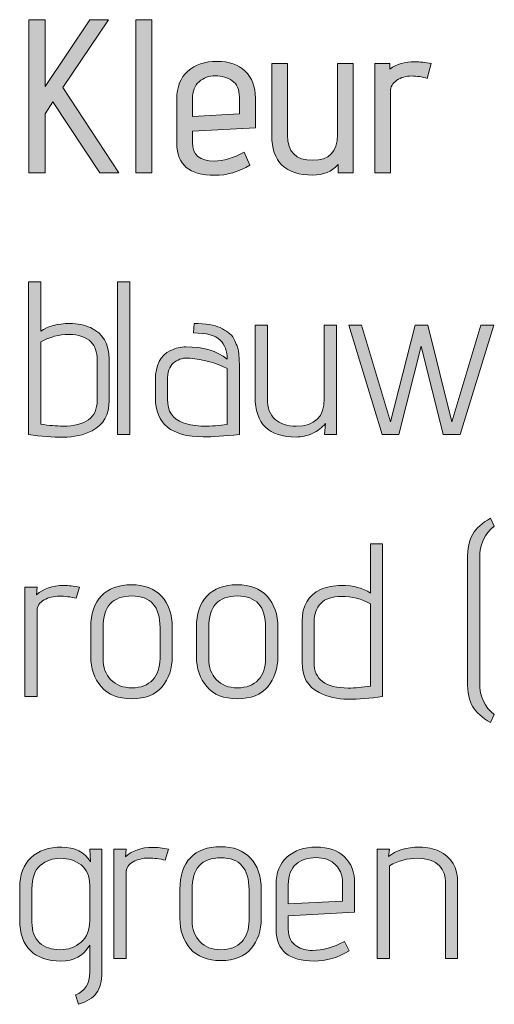
# Model space of a CAD drawing. Units: inches. Extents: x 5 to 1215, y -805 to -5.
# Drawn here: x 362 to 380, y -201 to -163 of the extents above; entities that cross this region are included whole.
import ezdxf

# ---------------------------------------------------------------- set-up
doc = ezdxf.new("R2010")
doc.units = ezdxf.units.IN
doc.header["$MEASUREMENT"] = 0
doc.layers.add('OPMERKINGEN', color=7, linetype='Continuous')

# ---------------------------------------------------------------- blocks, each defined once
blk = doc.blocks.new('block 3')
at = {"layer": 'OPMERKINGEN'}
h = blk.add_hatch(color=250, dxfattribs=at)
h.dxf.hatch_style = 2
h.paths.add_polyline_path([(365.678, -169.13), (364.933, -169.13), (363.113, -166.378), (362.816, -166.853), (362.816, -169.13), (362.181, -169.13), (362.181, -163.195), (362.816, -163.195), (362.816, -165.786), (364.552, -163.195), (365.272, -163.195), (363.494, -165.82)])
h = blk.add_hatch(color=250, dxfattribs=at)
h.dxf.hatch_style = 2
h.paths.add_polyline_path([(366.948, -169.13), (366.338, -169.13), (366.338, -163.203), (366.948, -163.203)])
h = blk.add_hatch(color=250, dxfattribs=at)
h.dxf.hatch_style = 2
edge = h.paths.add_edge_path()
edge.add_spline(control_points=[(368.531, -167.962), (368.531, -168.442), (368.813, -168.681), (369.378, -168.681), (369.728, -168.681), (370.112, -168.566), (370.529, -168.334), (370.529, -168.334), (370.758, -168.834), (370.758, -168.834), (370.323, -169.099), (369.869, -169.232), (369.395, -169.232), (368.413, -169.232), (367.922, -168.82), (367.922, -167.996), (367.922, -167.996), (367.922, -166.26), (367.922, -166.26), (367.922, -165.803), (368.064, -165.447), (368.349, -165.193), (368.634, -164.939), (369.011, -164.812), (369.479, -164.812), (369.948, -164.812), (370.313, -164.938), (370.576, -165.189), (370.838, -165.44), (370.97, -165.789), (370.97, -166.234), (370.97, -166.234), (370.97, -167.394), (370.97, -167.394), (370.97, -167.394), (368.531, -167.521), (368.531, -167.521), (368.531, -167.521), (368.531, -167.962), (368.531, -167.962)], knot_values=[0, 0, 0, 0, 1, 1, 1, 2, 2, 2, 3, 3, 3, 4, 4, 4, 5, 5, 5, 6, 6, 6, 7, 7, 7, 8, 8, 8, 9, 9, 9, 10, 10, 10, 11, 11, 11, 12, 12, 12, 13, 13, 13, 13], degree=3, periodic=1)
edge = h.paths.add_edge_path()
edge.add_spline(control_points=[(370.352, -166.853), (370.352, -166.853), (370.352, -166.201), (370.352, -166.201), (370.352, -165.902), (370.258, -165.688), (370.072, -165.561), (369.886, -165.434), (369.669, -165.371), (369.42, -165.371), (369.172, -165.371), (368.962, -165.447), (368.789, -165.6), (368.617, -165.752), (368.531, -165.975), (368.531, -166.268), (368.531, -166.268), (368.531, -166.946), (368.531, -166.946), (368.531, -166.946), (370.352, -166.853), (370.352, -166.853)], knot_values=[0, 0, 0, 0, 1, 1, 1, 2, 2, 2, 3, 3, 3, 4, 4, 4, 5, 5, 5, 6, 6, 6, 7, 7, 7, 7], degree=3, periodic=1)
h = blk.add_hatch(color=250, dxfattribs=at)
h.dxf.hatch_style = 2
edge = h.paths.add_edge_path()
edge.add_spline(control_points=[(374.763, -169.13), (374.763, -169.13), (374.179, -169.13), (374.179, -169.13), (374.179, -169.13), (374.179, -168.817), (374.179, -168.817), (373.936, -169.088), (373.608, -169.223), (373.196, -169.223), (372.135, -169.223), (371.605, -168.707), (371.605, -167.674), (371.605, -167.674), (371.605, -164.888), (371.605, -164.888), (371.605, -164.888), (372.214, -164.888), (372.214, -164.888), (372.214, -164.888), (372.214, -167.674), (372.214, -167.674), (372.214, -168.323), (372.541, -168.647), (373.196, -168.647), (373.834, -168.647), (374.153, -168.32), (374.153, -167.665), (374.153, -167.665), (374.153, -164.888), (374.153, -164.888), (374.153, -164.888), (374.763, -164.888), (374.763, -164.888), (374.763, -164.888), (374.763, -169.13), (374.763, -169.13)], knot_values=[0, 0, 0, 0, 1, 1, 1, 2, 2, 2, 3, 3, 3, 4, 4, 4, 5, 5, 5, 6, 6, 6, 7, 7, 7, 8, 8, 8, 9, 9, 9, 10, 10, 10, 11, 11, 11, 12, 12, 12, 12], degree=3, periodic=1)
h = blk.add_hatch(color=250, dxfattribs=at)
h.dxf.hatch_style = 2
edge = h.paths.add_edge_path()
edge.add_spline(control_points=[(376.21, -169.13), (376.21, -169.13), (375.601, -169.13), (375.601, -169.13), (375.601, -169.13), (375.601, -164.888), (375.601, -164.888), (375.601, -164.888), (376.193, -164.888), (376.193, -164.888), (376.193, -164.888), (376.193, -165.108), (376.193, -165.108), (376.447, -164.922), (376.769, -164.829), (377.159, -164.829), (377.35, -164.829), (377.562, -164.852), (377.794, -164.897), (377.794, -164.897), (377.641, -165.472), (377.641, -165.472), (377.444, -165.41), (377.239, -165.379), (377.027, -165.379), (376.816, -165.379), (376.626, -165.434), (376.46, -165.544), (376.293, -165.654), (376.21, -165.803), (376.21, -165.989), (376.21, -165.989), (376.21, -169.13), (376.21, -169.13)], knot_values=[0, 0, 0, 0, 1, 1, 1, 2, 2, 2, 3, 3, 3, 4, 4, 4, 5, 5, 5, 6, 6, 6, 7, 7, 7, 8, 8, 8, 9, 9, 9, 10, 10, 10, 11, 11, 11, 11], degree=3, periodic=1)
h = blk.add_hatch(color=250, dxfattribs=at)
h.dxf.hatch_style = 2
edge = h.paths.add_edge_path()
edge.add_spline(control_points=[(362.647, -175.277), (362.923, -175.079), (363.296, -174.981), (363.765, -174.981), (364.075, -174.981), (364.346, -175.034), (364.577, -175.141), (365.057, -175.361), (365.297, -175.768), (365.297, -176.36), (365.297, -176.36), (365.297, -177.961), (365.297, -177.961), (365.297, -178.52), (365.077, -178.912), (364.637, -179.138), (364.304, -179.307), (363.931, -179.392), (363.519, -179.392), (363.107, -179.392), (362.658, -179.358), (362.173, -179.29), (362.173, -179.29), (362.173, -173.363), (362.173, -173.363), (362.173, -173.363), (362.647, -173.363), (362.647, -173.363), (362.647, -173.363), (362.647, -175.277), (362.647, -175.277)], knot_values=[0, 0, 0, 0, 1, 1, 1, 2, 2, 2, 3, 3, 3, 4, 4, 4, 5, 5, 5, 6, 6, 6, 7, 7, 7, 8, 8, 8, 9, 9, 9, 10, 10, 10, 10], degree=3, periodic=1)
edge = h.paths.add_edge_path()
edge.add_spline(control_points=[(362.647, -175.692), (362.647, -175.692), (362.647, -178.884), (362.647, -178.884), (362.963, -178.934), (363.248, -178.96), (363.502, -178.96), (364.388, -178.96), (364.831, -178.63), (364.831, -177.969), (364.831, -177.969), (364.831, -176.386), (364.831, -176.386), (364.831, -176.092), (364.752, -175.864), (364.594, -175.7), (364.402, -175.503), (364.116, -175.404), (363.735, -175.404), (363.354, -175.404), (362.991, -175.5), (362.647, -175.692)], knot_values=[0, 0, 0, 0, 1, 1, 1, 2, 2, 2, 3, 3, 3, 4, 4, 4, 5, 5, 5, 6, 6, 6, 7, 7, 7, 7], degree=3, periodic=1)
h = blk.add_hatch(color=250, dxfattribs=at)
h.dxf.hatch_style = 2
h.paths.add_polyline_path([(366.101, -179.29), (365.627, -179.29), (365.627, -173.363), (366.101, -173.363)])
h = blk.add_hatch(color=250, dxfattribs=at)
h.dxf.hatch_style = 2
edge = h.paths.add_edge_path()
edge.add_spline(control_points=[(368.946, -179.375), (367.71, -179.375), (367.092, -178.87), (367.092, -177.859), (367.092, -177.859), (367.092, -177.156), (367.092, -177.156), (367.092, -176.598), (367.287, -176.222), (367.676, -176.03), (367.879, -175.934), (368.08, -175.886), (368.277, -175.886), (368.943, -175.886), (369.477, -176.045), (369.878, -176.36), (369.878, -176.05), (369.787, -175.803), (369.607, -175.62), (369.426, -175.436), (369.079, -175.345), (368.565, -175.345), (368.565, -175.345), (368.591, -174.981), (368.591, -174.981), (369.048, -174.981), (369.386, -175.034), (369.607, -175.141), (369.725, -175.203), (369.829, -175.266), (369.92, -175.328), (370.01, -175.39), (370.081, -175.471), (370.131, -175.573), (370.182, -175.675), (370.225, -175.764), (370.258, -175.84), (370.292, -175.916), (370.315, -176.019), (370.326, -176.149), (370.343, -176.347), (370.352, -176.553), (370.352, -176.767), (370.352, -176.767), (370.352, -179.29), (370.352, -179.29), (369.765, -179.346), (369.296, -179.375), (368.946, -179.375)], knot_values=[0, 0, 0, 0, 1, 1, 1, 2, 2, 2, 3, 3, 3, 4, 4, 4, 5, 5, 5, 6, 6, 6, 7, 7, 7, 8, 8, 8, 9, 9, 9, 10, 10, 10, 11, 11, 11, 12, 12, 12, 13, 13, 13, 14, 14, 14, 15, 15, 15, 16, 16, 16, 16], degree=3, periodic=1)
edge = h.paths.add_edge_path()
edge.add_spline(control_points=[(369.878, -178.901), (369.878, -178.901), (369.878, -176.725), (369.878, -176.725), (369.409, -176.499), (368.929, -176.366), (368.438, -176.327), (368.404, -176.321), (368.37, -176.318), (368.337, -176.318), (368.122, -176.318), (367.939, -176.385), (367.786, -176.517), (367.634, -176.65), (367.558, -176.871), (367.558, -177.182), (367.558, -177.182), (367.558, -177.918), (367.558, -177.918), (367.558, -178.387), (367.761, -178.692), (368.167, -178.833), (368.404, -178.917), (368.672, -178.96), (368.971, -178.96), (369.271, -178.96), (369.573, -178.94), (369.878, -178.901)], knot_values=[0, 0, 0, 0, 1, 1, 1, 2, 2, 2, 3, 3, 3, 4, 4, 4, 5, 5, 5, 6, 6, 6, 7, 7, 7, 8, 8, 8, 9, 9, 9, 9], degree=3, periodic=1)
h = blk.add_hatch(color=250, dxfattribs=at)
h.dxf.hatch_style = 2
edge = h.paths.add_edge_path()
edge.add_spline(control_points=[(374.119, -179.29), (374.119, -179.29), (373.654, -179.29), (373.654, -179.29), (373.654, -179.29), (373.687, -178.858), (373.687, -178.858), (373.552, -179.027), (373.381, -179.157), (373.175, -179.248), (372.969, -179.338), (372.762, -179.383), (372.553, -179.383), (371.492, -179.383), (370.961, -178.867), (370.961, -177.834), (370.961, -177.834), (370.961, -175.048), (370.961, -175.048), (370.961, -175.048), (371.435, -175.048), (371.435, -175.048), (371.435, -175.048), (371.435, -177.893), (371.435, -177.893), (371.435, -178.254), (371.535, -178.522), (371.736, -178.697), (371.936, -178.872), (372.209, -178.96), (372.553, -178.96), (373.281, -178.96), (373.645, -178.604), (373.645, -177.893), (373.645, -177.893), (373.645, -175.048), (373.645, -175.048), (373.645, -175.048), (374.119, -175.048), (374.119, -175.048), (374.119, -175.048), (374.119, -179.29), (374.119, -179.29)], knot_values=[0, 0, 0, 0, 1, 1, 1, 2, 2, 2, 3, 3, 3, 4, 4, 4, 5, 5, 5, 6, 6, 6, 7, 7, 7, 8, 8, 8, 9, 9, 9, 10, 10, 10, 11, 11, 11, 12, 12, 12, 13, 13, 13, 14, 14, 14, 14], degree=3, periodic=1)
h = blk.add_hatch(color=250, dxfattribs=at)
h.dxf.hatch_style = 2
h.paths.add_polyline_path([(378.911, -179.29), (378.259, -179.29), (377.404, -175.861), (376.541, -179.29), (375.889, -179.29), (374.593, -175.048), (375.093, -175.048), (376.219, -178.799), (377.176, -175.048), (377.658, -175.048), (378.589, -178.799), (379.724, -175.048), (380.224, -175.048)])
h = blk.add_hatch(color=250, dxfattribs=at)
h.dxf.hatch_style = 2
edge = h.paths.add_edge_path()
edge.add_spline(control_points=[(380.241, -190.144), (380.241, -190.144), (380.088, -190.458), (380.088, -190.458), (379.766, -190.271), (379.538, -190.067), (379.403, -189.844), (379.267, -189.621), (379.199, -189.289), (379.199, -188.849), (379.199, -188.849), (379.199, -184.142), (379.199, -184.142), (379.199, -183.701), (379.267, -183.37), (379.403, -183.147), (379.538, -182.924), (379.766, -182.719), (380.088, -182.533), (380.088, -182.533), (380.241, -182.846), (380.241, -182.846), (379.862, -183.128), (379.673, -183.535), (379.673, -184.065), (379.673, -184.065), (379.673, -188.925), (379.673, -188.925), (379.673, -189.456), (379.862, -189.862), (380.241, -190.144)], knot_values=[0, 0, 0, 0, 1, 1, 1, 2, 2, 2, 3, 3, 3, 4, 4, 4, 5, 5, 5, 6, 6, 6, 7, 7, 7, 8, 8, 8, 9, 9, 9, 10, 10, 10, 10], degree=3, periodic=1)
h = blk.add_hatch(color=250, dxfattribs=at)
h.dxf.hatch_style = 2
edge = h.paths.add_edge_path()
edge.add_spline(control_points=[(374.314, -185.141), (374.782, -185.141), (375.155, -185.239), (375.432, -185.437), (375.432, -185.437), (375.432, -183.524), (375.432, -183.524), (375.432, -183.524), (375.906, -183.524), (375.906, -183.524), (375.906, -183.524), (375.906, -189.45), (375.906, -189.45), (375.42, -189.518), (374.971, -189.552), (374.56, -189.552), (374.147, -189.552), (373.775, -189.467), (373.442, -189.298), (373.002, -189.072), (372.782, -188.68), (372.782, -188.121), (372.782, -188.121), (372.782, -186.521), (372.782, -186.521), (372.782, -185.928), (373.021, -185.521), (373.501, -185.302), (373.733, -185.194), (374.004, -185.141), (374.314, -185.141)], knot_values=[0, 0, 0, 0, 1, 1, 1, 2, 2, 2, 3, 3, 3, 4, 4, 4, 5, 5, 5, 6, 6, 6, 7, 7, 7, 8, 8, 8, 9, 9, 9, 10, 10, 10, 10], degree=3, periodic=1)
edge = h.paths.add_edge_path()
edge.add_spline(control_points=[(375.432, -185.852), (375.087, -185.66), (374.712, -185.564), (374.305, -185.564), (373.95, -185.564), (373.685, -185.654), (373.51, -185.835), (373.335, -186.016), (373.247, -186.253), (373.247, -186.546), (373.247, -186.546), (373.247, -188.129), (373.247, -188.129), (373.247, -188.79), (373.69, -189.12), (374.576, -189.12), (374.831, -189.12), (375.115, -189.095), (375.432, -189.044), (375.432, -189.044), (375.432, -185.852), (375.432, -185.852)], knot_values=[0, 0, 0, 0, 1, 1, 1, 2, 2, 2, 3, 3, 3, 4, 4, 4, 5, 5, 5, 6, 6, 6, 7, 7, 7, 7], degree=3, periodic=1)
h = blk.add_hatch(color=250, dxfattribs=at)
h.dxf.hatch_style = 2
edge = h.paths.add_edge_path()
edge.add_spline(control_points=[(364.019, -185.64), (363.804, -185.584), (363.587, -185.555), (363.367, -185.555), (363.147, -185.555), (362.948, -185.605), (362.77, -185.704), (362.592, -185.802), (362.503, -185.945), (362.503, -186.131), (362.503, -186.131), (362.503, -189.45), (362.503, -189.45), (362.503, -189.45), (362.029, -189.45), (362.029, -189.45), (362.029, -189.45), (362.029, -185.208), (362.029, -185.208), (362.029, -185.208), (362.503, -185.208), (362.503, -185.208), (362.503, -185.208), (362.478, -185.505), (362.478, -185.505), (362.743, -185.262), (363.093, -185.141), (363.528, -185.141), (363.72, -185.141), (363.926, -185.163), (364.146, -185.208), (364.146, -185.208), (364.019, -185.64), (364.019, -185.64)], knot_values=[0, 0, 0, 0, 1, 1, 1, 2, 2, 2, 3, 3, 3, 4, 4, 4, 5, 5, 5, 6, 6, 6, 7, 7, 7, 8, 8, 8, 9, 9, 9, 10, 10, 10, 11, 11, 11, 11], degree=3, periodic=1)
h = blk.add_hatch(color=250, dxfattribs=at)
h.dxf.hatch_style = 2
edge = h.paths.add_edge_path()
edge.add_spline(control_points=[(367.744, -186.775), (367.744, -186.775), (367.744, -187.892), (367.744, -187.892), (367.744, -188.366), (367.614, -188.759), (367.355, -189.069), (367.095, -189.38), (366.703, -189.535), (366.178, -189.535), (365.653, -189.535), (365.256, -189.378), (364.988, -189.065), (364.72, -188.752), (364.586, -188.361), (364.586, -187.892), (364.586, -187.892), (364.586, -186.775), (364.586, -186.775), (364.586, -186.238), (364.723, -185.828), (364.997, -185.543), (365.27, -185.258), (365.658, -185.115), (366.161, -185.115), (366.663, -185.115), (367.053, -185.263), (367.329, -185.56), (367.606, -185.856), (367.744, -186.261), (367.744, -186.775)], knot_values=[0, 0, 0, 0, 1, 1, 1, 2, 2, 2, 3, 3, 3, 4, 4, 4, 5, 5, 5, 6, 6, 6, 7, 7, 7, 8, 8, 8, 9, 9, 9, 10, 10, 10, 10], degree=3, periodic=1)
edge = h.paths.add_edge_path()
edge.add_spline(control_points=[(367.27, -187.977), (367.27, -187.977), (367.27, -186.775), (367.27, -186.775), (367.27, -185.956), (366.906, -185.547), (366.178, -185.547), (365.433, -185.547), (365.06, -185.956), (365.06, -186.775), (365.06, -186.775), (365.06, -187.977), (365.06, -187.977), (365.06, -188.316), (365.16, -188.589), (365.361, -188.798), (365.561, -189.007), (365.835, -189.111), (366.182, -189.111), (366.529, -189.111), (366.797, -189.008), (366.986, -188.802), (367.175, -188.596), (367.27, -188.321), (367.27, -187.977)], knot_values=[0, 0, 0, 0, 1, 1, 1, 2, 2, 2, 3, 3, 3, 4, 4, 4, 5, 5, 5, 6, 6, 6, 7, 7, 7, 8, 8, 8, 8], degree=3, periodic=1)
h = blk.add_hatch(color=250, dxfattribs=at)
h.dxf.hatch_style = 2
edge = h.paths.add_edge_path()
edge.add_spline(control_points=[(371.842, -186.775), (371.842, -186.775), (371.842, -187.892), (371.842, -187.892), (371.842, -188.366), (371.712, -188.759), (371.452, -189.069), (371.193, -189.38), (370.8, -189.535), (370.275, -189.535), (369.751, -189.535), (369.354, -189.378), (369.086, -189.065), (368.818, -188.752), (368.684, -188.361), (368.684, -187.892), (368.684, -187.892), (368.684, -186.775), (368.684, -186.775), (368.684, -186.238), (368.821, -185.828), (369.094, -185.543), (369.368, -185.258), (369.756, -185.115), (370.259, -185.115), (370.761, -185.115), (371.15, -185.263), (371.427, -185.56), (371.703, -185.856), (371.842, -186.261), (371.842, -186.775)], knot_values=[0, 0, 0, 0, 1, 1, 1, 2, 2, 2, 3, 3, 3, 4, 4, 4, 5, 5, 5, 6, 6, 6, 7, 7, 7, 8, 8, 8, 9, 9, 9, 10, 10, 10, 10], degree=3, periodic=1)
edge = h.paths.add_edge_path()
edge.add_spline(control_points=[(371.368, -187.977), (371.368, -187.977), (371.368, -186.775), (371.368, -186.775), (371.368, -185.956), (371.004, -185.547), (370.275, -185.547), (369.53, -185.547), (369.158, -185.956), (369.158, -186.775), (369.158, -186.775), (369.158, -187.977), (369.158, -187.977), (369.158, -188.316), (369.258, -188.589), (369.458, -188.798), (369.659, -189.007), (369.933, -189.111), (370.28, -189.111), (370.627, -189.111), (370.895, -189.008), (371.084, -188.802), (371.273, -188.596), (371.368, -188.321), (371.368, -187.977)], knot_values=[0, 0, 0, 0, 1, 1, 1, 2, 2, 2, 3, 3, 3, 4, 4, 4, 5, 5, 5, 6, 6, 6, 7, 7, 7, 8, 8, 8, 8], degree=3, periodic=1)
h = blk.add_hatch(color=250, dxfattribs=at)
h.dxf.hatch_style = 2
edge = h.paths.add_edge_path()
edge.add_spline(control_points=[(364.112, -201.388), (364.112, -201.388), (363.985, -201.024), (363.985, -201.024), (364.357, -200.883), (364.543, -200.589), (364.543, -200.144), (364.543, -200.144), (364.543, -199.094), (364.543, -199.094), (364.306, -199.506), (363.932, -199.712), (363.422, -199.712), (362.911, -199.712), (362.517, -199.576), (362.241, -199.305), (361.964, -199.034), (361.826, -198.639), (361.826, -198.12), (361.826, -198.12), (361.826, -196.858), (361.826, -196.858), (361.826, -196.362), (361.971, -195.976), (362.262, -195.703), (362.552, -195.429), (362.952, -195.292), (363.46, -195.292), (363.968, -195.292), (364.34, -195.481), (364.577, -195.859), (364.577, -195.859), (364.543, -195.368), (364.543, -195.368), (364.543, -195.368), (365.018, -195.368), (365.018, -195.368), (365.018, -195.368), (365.018, -200.152), (365.018, -200.152), (365.018, -200.491), (364.947, -200.756), (364.806, -200.948), (364.665, -201.14), (364.433, -201.286), (364.112, -201.388)], knot_values=[0, 0, 0, 0, 1, 1, 1, 2, 2, 2, 3, 3, 3, 4, 4, 4, 5, 5, 5, 6, 6, 6, 7, 7, 7, 8, 8, 8, 9, 9, 9, 10, 10, 10, 11, 11, 11, 12, 12, 12, 13, 13, 13, 14, 14, 14, 15, 15, 15, 15], degree=3, periodic=1)
edge = h.paths.add_edge_path()
edge.add_spline(control_points=[(364.543, -198.145), (364.543, -198.145), (364.543, -196.765), (364.543, -196.765), (364.543, -196.415), (364.431, -196.154), (364.205, -195.982), (363.979, -195.81), (363.714, -195.724), (363.409, -195.724), (363.104, -195.724), (362.843, -195.816), (362.626, -195.999), (362.409, -196.183), (362.3, -196.483), (362.3, -196.901), (362.3, -196.901), (362.3, -198.196), (362.3, -198.196), (362.3, -198.552), (362.4, -198.82), (362.6, -199), (362.801, -199.181), (363.063, -199.271), (363.388, -199.271), (363.712, -199.271), (363.986, -199.174), (364.209, -198.979), (364.432, -198.785), (364.543, -198.507), (364.543, -198.145)], knot_values=[0, 0, 0, 0, 1, 1, 1, 2, 2, 2, 3, 3, 3, 4, 4, 4, 5, 5, 5, 6, 6, 6, 7, 7, 7, 8, 8, 8, 9, 9, 9, 10, 10, 10, 10], degree=3, periodic=1)
h = blk.add_hatch(color=250, dxfattribs=at)
h.dxf.hatch_style = 2
edge = h.paths.add_edge_path()
edge.add_spline(control_points=[(367.473, -195.8), (367.258, -195.744), (367.041, -195.715), (366.821, -195.715), (366.601, -195.715), (366.402, -195.765), (366.224, -195.863), (366.046, -195.962), (365.958, -196.105), (365.958, -196.291), (365.958, -196.291), (365.958, -199.61), (365.958, -199.61), (365.958, -199.61), (365.483, -199.61), (365.483, -199.61), (365.483, -199.61), (365.483, -195.368), (365.483, -195.368), (365.483, -195.368), (365.958, -195.368), (365.958, -195.368), (365.958, -195.368), (365.932, -195.665), (365.932, -195.665), (366.197, -195.422), (366.547, -195.301), (366.982, -195.301), (367.174, -195.301), (367.38, -195.323), (367.6, -195.368), (367.6, -195.368), (367.473, -195.8), (367.473, -195.8)], knot_values=[0, 0, 0, 0, 1, 1, 1, 2, 2, 2, 3, 3, 3, 4, 4, 4, 5, 5, 5, 6, 6, 6, 7, 7, 7, 8, 8, 8, 9, 9, 9, 10, 10, 10, 11, 11, 11, 11], degree=3, periodic=1)
h = blk.add_hatch(color=250, dxfattribs=at)
h.dxf.hatch_style = 2
edge = h.paths.add_edge_path()
edge.add_spline(control_points=[(371.198, -196.935), (371.198, -196.935), (371.198, -198.052), (371.198, -198.052), (371.198, -198.526), (371.068, -198.919), (370.809, -199.229), (370.549, -199.54), (370.157, -199.695), (369.632, -199.695), (369.107, -199.695), (368.71, -199.538), (368.442, -199.225), (368.174, -198.912), (368.04, -198.521), (368.04, -198.052), (368.04, -198.052), (368.04, -196.935), (368.04, -196.935), (368.04, -196.398), (368.177, -195.988), (368.451, -195.703), (368.725, -195.418), (369.113, -195.275), (369.615, -195.275), (370.117, -195.275), (370.507, -195.423), (370.783, -195.72), (371.06, -196.016), (371.198, -196.421), (371.198, -196.935)], knot_values=[0, 0, 0, 0, 1, 1, 1, 2, 2, 2, 3, 3, 3, 4, 4, 4, 5, 5, 5, 6, 6, 6, 7, 7, 7, 8, 8, 8, 9, 9, 9, 10, 10, 10, 10], degree=3, periodic=1)
edge = h.paths.add_edge_path()
edge.add_spline(control_points=[(370.724, -198.137), (370.724, -198.137), (370.724, -196.935), (370.724, -196.935), (370.724, -196.116), (370.36, -195.707), (369.632, -195.707), (368.887, -195.707), (368.514, -196.116), (368.514, -196.935), (368.514, -196.935), (368.514, -198.137), (368.514, -198.137), (368.514, -198.476), (368.615, -198.749), (368.815, -198.958), (369.015, -199.167), (369.289, -199.271), (369.636, -199.271), (369.983, -199.271), (370.251, -199.168), (370.44, -198.962), (370.63, -198.756), (370.724, -198.481), (370.724, -198.137)], knot_values=[0, 0, 0, 0, 1, 1, 1, 2, 2, 2, 3, 3, 3, 4, 4, 4, 5, 5, 5, 6, 6, 6, 7, 7, 7, 8, 8, 8, 8], degree=3, periodic=1)
h = blk.add_hatch(color=250, dxfattribs=at)
h.dxf.hatch_style = 2
edge = h.paths.add_edge_path()
edge.add_spline(control_points=[(373.188, -199.297), (373.577, -199.297), (373.989, -199.181), (374.424, -198.95), (374.424, -198.95), (374.61, -199.314), (374.61, -199.314), (374.176, -199.579), (373.721, -199.712), (373.247, -199.712), (372.265, -199.712), (371.774, -199.3), (371.774, -198.476), (371.774, -198.476), (371.774, -196.74), (371.774, -196.74), (371.774, -196.283), (371.916, -195.927), (372.201, -195.673), (372.486, -195.419), (372.863, -195.292), (373.332, -195.292), (373.8, -195.292), (374.166, -195.418), (374.428, -195.669), (374.691, -195.92), (374.822, -196.269), (374.822, -196.714), (374.822, -196.714), (374.822, -197.815), (374.822, -197.815), (374.822, -197.815), (372.248, -197.959), (372.248, -197.959), (372.248, -197.959), (372.248, -198.476), (372.248, -198.476), (372.248, -198.78), (372.358, -199), (372.578, -199.136), (372.748, -199.243), (372.951, -199.297), (373.188, -199.297)], knot_values=[0, 0, 0, 0, 1, 1, 1, 2, 2, 2, 3, 3, 3, 4, 4, 4, 5, 5, 5, 6, 6, 6, 7, 7, 7, 8, 8, 8, 9, 9, 9, 10, 10, 10, 11, 11, 11, 12, 12, 12, 13, 13, 13, 14, 14, 14, 14], degree=3, periodic=1)
edge = h.paths.add_edge_path()
edge.add_spline(control_points=[(374.348, -197.392), (374.348, -197.392), (374.348, -196.655), (374.348, -196.655), (374.348, -196.412), (374.283, -196.214), (374.153, -196.058), (374.023, -195.903), (373.888, -195.804), (373.747, -195.762), (373.605, -195.72), (373.464, -195.698), (373.323, -195.698), (373.013, -195.698), (372.756, -195.783), (372.553, -195.952), (372.35, -196.122), (372.248, -196.387), (372.248, -196.748), (372.248, -196.748), (372.248, -197.493), (372.248, -197.493), (372.248, -197.493), (374.348, -197.392), (374.348, -197.392)], knot_values=[0, 0, 0, 0, 1, 1, 1, 2, 2, 2, 3, 3, 3, 4, 4, 4, 5, 5, 5, 6, 6, 6, 7, 7, 7, 8, 8, 8, 8], degree=3, periodic=1)
h = blk.add_hatch(color=250, dxfattribs=at)
h.dxf.hatch_style = 2
edge = h.paths.add_edge_path()
edge.add_spline(control_points=[(376.134, -195.656), (376.422, -195.414), (376.826, -195.292), (377.345, -195.292), (377.638, -195.292), (377.89, -195.346), (378.099, -195.453), (378.578, -195.673), (378.818, -196.082), (378.818, -196.681), (378.818, -196.681), (378.818, -199.61), (378.818, -199.61), (378.818, -199.61), (378.352, -199.61), (378.352, -199.61), (378.352, -199.61), (378.352, -196.706), (378.352, -196.706), (378.352, -196.412), (378.273, -196.184), (378.115, -196.02), (377.924, -195.823), (377.637, -195.724), (377.256, -195.724), (376.875, -195.724), (376.512, -195.82), (376.168, -196.012), (376.168, -196.012), (376.168, -199.61), (376.168, -199.61), (376.168, -199.61), (375.694, -199.61), (375.694, -199.61), (375.694, -199.61), (375.694, -195.368), (375.694, -195.368), (375.694, -195.368), (376.168, -195.368), (376.168, -195.368), (376.168, -195.368), (376.134, -195.656), (376.134, -195.656)], knot_values=[0, 0, 0, 0, 1, 1, 1, 2, 2, 2, 3, 3, 3, 4, 4, 4, 5, 5, 5, 6, 6, 6, 7, 7, 7, 8, 8, 8, 9, 9, 9, 10, 10, 10, 11, 11, 11, 12, 12, 12, 13, 13, 13, 14, 14, 14, 14], degree=3, periodic=1)
at = {"layer": 'OPMERKINGEN', "lineweight": 0}
for points in [[(365.678, -169.13), (364.933, -169.13), (363.113, -166.378), (362.816, -166.853), (362.816, -169.13), (362.181, -169.13), (362.181, -163.195), (362.816, -163.195), (362.816, -165.786), (364.552, -163.195), (365.272, -163.195), (363.494, -165.82), (365.678, -169.13)], [(366.948, -169.13), (366.338, -169.13), (366.338, -163.203), (366.948, -163.203), (366.948, -169.13)], [(366.101, -179.29), (365.627, -179.29), (365.627, -173.363), (366.101, -173.363), (366.101, -179.29)], [(378.911, -179.29), (378.259, -179.29), (377.404, -175.861), (376.541, -179.29), (375.889, -179.29), (374.593, -175.048), (375.093, -175.048), (376.219, -178.799), (377.176, -175.048), (377.658, -175.048), (378.589, -178.799), (379.724, -175.048), (380.224, -175.048), (378.911, -179.29)]]:
    blk.add_lwpolyline(points, dxfattribs=at)
for points, knots in [([(368.531, -167.962), (368.531, -168.442), (368.813, -168.681), (369.378, -168.681), (369.728, -168.681), (370.112, -168.566), (370.529, -168.334), (370.529, -168.334), (370.758, -168.834), (370.758, -168.834), (370.323, -169.099), (369.869, -169.232), (369.395, -169.232), (368.413, -169.232), (367.922, -168.82), (367.922, -167.996), (367.922, -167.996), (367.922, -166.26), (367.922, -166.26), (367.922, -165.803), (368.064, -165.447), (368.349, -165.193), (368.634, -164.939), (369.011, -164.812), (369.479, -164.812), (369.948, -164.812), (370.313, -164.938), (370.576, -165.189), (370.838, -165.44), (370.97, -165.789), (370.97, -166.234), (370.97, -166.234), (370.97, -167.394), (370.97, -167.394), (370.97, -167.394), (368.531, -167.521), (368.531, -167.521), (368.531, -167.521), (368.531, -167.962), (368.531, -167.962)], [0, 0, 0, 0, 1, 1, 1, 2, 2, 2, 3, 3, 3, 4, 4, 4, 5, 5, 5, 6, 6, 6, 7, 7, 7, 8, 8, 8, 9, 9, 9, 10, 10, 10, 11, 11, 11, 12, 12, 12, 13, 13, 13, 13]), ([(374.763, -169.13), (374.763, -169.13), (374.179, -169.13), (374.179, -169.13), (374.179, -169.13), (374.179, -168.817), (374.179, -168.817), (373.936, -169.088), (373.608, -169.223), (373.196, -169.223), (372.135, -169.223), (371.605, -168.707), (371.605, -167.674), (371.605, -167.674), (371.605, -164.888), (371.605, -164.888), (371.605, -164.888), (372.214, -164.888), (372.214, -164.888), (372.214, -164.888), (372.214, -167.674), (372.214, -167.674), (372.214, -168.323), (372.541, -168.647), (373.196, -168.647), (373.834, -168.647), (374.153, -168.32), (374.153, -167.665), (374.153, -167.665), (374.153, -164.888), (374.153, -164.888), (374.153, -164.888), (374.763, -164.888), (374.763, -164.888), (374.763, -164.888), (374.763, -169.13), (374.763, -169.13)], [0, 0, 0, 0, 1, 1, 1, 2, 2, 2, 3, 3, 3, 4, 4, 4, 5, 5, 5, 6, 6, 6, 7, 7, 7, 8, 8, 8, 9, 9, 9, 10, 10, 10, 11, 11, 11, 12, 12, 12, 12]), ([(376.21, -169.13), (376.21, -169.13), (375.601, -169.13), (375.601, -169.13), (375.601, -169.13), (375.601, -164.888), (375.601, -164.888), (375.601, -164.888), (376.193, -164.888), (376.193, -164.888), (376.193, -164.888), (376.193, -165.108), (376.193, -165.108), (376.447, -164.922), (376.769, -164.829), (377.159, -164.829), (377.35, -164.829), (377.562, -164.852), (377.794, -164.897), (377.794, -164.897), (377.641, -165.472), (377.641, -165.472), (377.444, -165.41), (377.239, -165.379), (377.027, -165.379), (376.816, -165.379), (376.626, -165.434), (376.46, -165.544), (376.293, -165.654), (376.21, -165.803), (376.21, -165.989), (376.21, -165.989), (376.21, -169.13), (376.21, -169.13)], [0, 0, 0, 0, 1, 1, 1, 2, 2, 2, 3, 3, 3, 4, 4, 4, 5, 5, 5, 6, 6, 6, 7, 7, 7, 8, 8, 8, 9, 9, 9, 10, 10, 10, 11, 11, 11, 11]), ([(370.352, -166.853), (370.352, -166.853), (370.352, -166.201), (370.352, -166.201), (370.352, -165.902), (370.258, -165.688), (370.072, -165.561), (369.886, -165.434), (369.669, -165.371), (369.42, -165.371), (369.172, -165.371), (368.962, -165.447), (368.789, -165.6), (368.617, -165.752), (368.531, -165.975), (368.531, -166.268), (368.531, -166.268), (368.531, -166.946), (368.531, -166.946), (368.531, -166.946), (370.352, -166.853), (370.352, -166.853)], [0, 0, 0, 0, 1, 1, 1, 2, 2, 2, 3, 3, 3, 4, 4, 4, 5, 5, 5, 6, 6, 6, 7, 7, 7, 7]), ([(362.647, -175.277), (362.923, -175.079), (363.296, -174.981), (363.765, -174.981), (364.075, -174.981), (364.346, -175.034), (364.577, -175.141), (365.057, -175.361), (365.297, -175.768), (365.297, -176.36), (365.297, -176.36), (365.297, -177.961), (365.297, -177.961), (365.297, -178.52), (365.077, -178.912), (364.637, -179.138), (364.304, -179.307), (363.931, -179.392), (363.519, -179.392), (363.107, -179.392), (362.658, -179.358), (362.173, -179.29), (362.173, -179.29), (362.173, -173.363), (362.173, -173.363), (362.173, -173.363), (362.647, -173.363), (362.647, -173.363), (362.647, -173.363), (362.647, -175.277), (362.647, -175.277)], [0, 0, 0, 0, 1, 1, 1, 2, 2, 2, 3, 3, 3, 4, 4, 4, 5, 5, 5, 6, 6, 6, 7, 7, 7, 8, 8, 8, 9, 9, 9, 10, 10, 10, 10]), ([(368.946, -179.375), (367.71, -179.375), (367.092, -178.87), (367.092, -177.859), (367.092, -177.859), (367.092, -177.156), (367.092, -177.156), (367.092, -176.598), (367.287, -176.222), (367.676, -176.03), (367.879, -175.934), (368.08, -175.886), (368.277, -175.886), (368.943, -175.886), (369.477, -176.045), (369.878, -176.36), (369.878, -176.05), (369.787, -175.803), (369.607, -175.62), (369.426, -175.436), (369.079, -175.345), (368.565, -175.345), (368.565, -175.345), (368.591, -174.981), (368.591, -174.981), (369.048, -174.981), (369.386, -175.034), (369.607, -175.141), (369.725, -175.203), (369.829, -175.266), (369.92, -175.328), (370.01, -175.39), (370.081, -175.471), (370.131, -175.573), (370.182, -175.675), (370.225, -175.764), (370.258, -175.84), (370.292, -175.916), (370.315, -176.019), (370.326, -176.149), (370.343, -176.347), (370.352, -176.553), (370.352, -176.767), (370.352, -176.767), (370.352, -179.29), (370.352, -179.29), (369.765, -179.346), (369.296, -179.375), (368.946, -179.375)], [0, 0, 0, 0, 1, 1, 1, 2, 2, 2, 3, 3, 3, 4, 4, 4, 5, 5, 5, 6, 6, 6, 7, 7, 7, 8, 8, 8, 9, 9, 9, 10, 10, 10, 11, 11, 11, 12, 12, 12, 13, 13, 13, 14, 14, 14, 15, 15, 15, 16, 16, 16, 16]), ([(374.119, -179.29), (374.119, -179.29), (373.654, -179.29), (373.654, -179.29), (373.654, -179.29), (373.687, -178.858), (373.687, -178.858), (373.552, -179.027), (373.381, -179.157), (373.175, -179.248), (372.969, -179.338), (372.762, -179.383), (372.553, -179.383), (371.492, -179.383), (370.961, -178.867), (370.961, -177.834), (370.961, -177.834), (370.961, -175.048), (370.961, -175.048), (370.961, -175.048), (371.435, -175.048), (371.435, -175.048), (371.435, -175.048), (371.435, -177.893), (371.435, -177.893), (371.435, -178.254), (371.535, -178.522), (371.736, -178.697), (371.936, -178.872), (372.209, -178.96), (372.553, -178.96), (373.281, -178.96), (373.645, -178.604), (373.645, -177.893), (373.645, -177.893), (373.645, -175.048), (373.645, -175.048), (373.645, -175.048), (374.119, -175.048), (374.119, -175.048), (374.119, -175.048), (374.119, -179.29), (374.119, -179.29)], [0, 0, 0, 0, 1, 1, 1, 2, 2, 2, 3, 3, 3, 4, 4, 4, 5, 5, 5, 6, 6, 6, 7, 7, 7, 8, 8, 8, 9, 9, 9, 10, 10, 10, 11, 11, 11, 12, 12, 12, 13, 13, 13, 14, 14, 14, 14]), ([(362.647, -175.692), (362.647, -175.692), (362.647, -178.884), (362.647, -178.884), (362.963, -178.934), (363.248, -178.96), (363.502, -178.96), (364.388, -178.96), (364.831, -178.63), (364.831, -177.969), (364.831, -177.969), (364.831, -176.386), (364.831, -176.386), (364.831, -176.092), (364.752, -175.864), (364.594, -175.7), (364.402, -175.503), (364.116, -175.404), (363.735, -175.404), (363.354, -175.404), (362.991, -175.5), (362.647, -175.692)], [0, 0, 0, 0, 1, 1, 1, 2, 2, 2, 3, 3, 3, 4, 4, 4, 5, 5, 5, 6, 6, 6, 7, 7, 7, 7]), ([(369.878, -178.901), (369.878, -178.901), (369.878, -176.725), (369.878, -176.725), (369.409, -176.499), (368.929, -176.366), (368.438, -176.327), (368.404, -176.321), (368.37, -176.318), (368.337, -176.318), (368.122, -176.318), (367.939, -176.385), (367.786, -176.517), (367.634, -176.65), (367.558, -176.871), (367.558, -177.182), (367.558, -177.182), (367.558, -177.918), (367.558, -177.918), (367.558, -178.387), (367.761, -178.692), (368.167, -178.833), (368.404, -178.917), (368.672, -178.96), (368.971, -178.96), (369.271, -178.96), (369.573, -178.94), (369.878, -178.901)], [0, 0, 0, 0, 1, 1, 1, 2, 2, 2, 3, 3, 3, 4, 4, 4, 5, 5, 5, 6, 6, 6, 7, 7, 7, 8, 8, 8, 9, 9, 9, 9]), ([(380.241, -190.144), (380.241, -190.144), (380.088, -190.458), (380.088, -190.458), (379.766, -190.271), (379.538, -190.067), (379.403, -189.844), (379.267, -189.621), (379.199, -189.289), (379.199, -188.849), (379.199, -188.849), (379.199, -184.142), (379.199, -184.142), (379.199, -183.701), (379.267, -183.37), (379.403, -183.147), (379.538, -182.924), (379.766, -182.719), (380.088, -182.533), (380.088, -182.533), (380.241, -182.846), (380.241, -182.846), (379.862, -183.128), (379.673, -183.535), (379.673, -184.065), (379.673, -184.065), (379.673, -188.925), (379.673, -188.925), (379.673, -189.456), (379.862, -189.862), (380.241, -190.144)], [0, 0, 0, 0, 1, 1, 1, 2, 2, 2, 3, 3, 3, 4, 4, 4, 5, 5, 5, 6, 6, 6, 7, 7, 7, 8, 8, 8, 9, 9, 9, 10, 10, 10, 10]), ([(374.314, -185.141), (374.782, -185.141), (375.155, -185.239), (375.432, -185.437), (375.432, -185.437), (375.432, -183.524), (375.432, -183.524), (375.432, -183.524), (375.906, -183.524), (375.906, -183.524), (375.906, -183.524), (375.906, -189.45), (375.906, -189.45), (375.42, -189.518), (374.971, -189.552), (374.56, -189.552), (374.147, -189.552), (373.775, -189.467), (373.442, -189.298), (373.002, -189.072), (372.782, -188.68), (372.782, -188.121), (372.782, -188.121), (372.782, -186.521), (372.782, -186.521), (372.782, -185.928), (373.021, -185.521), (373.501, -185.302), (373.733, -185.194), (374.004, -185.141), (374.314, -185.141)], [0, 0, 0, 0, 1, 1, 1, 2, 2, 2, 3, 3, 3, 4, 4, 4, 5, 5, 5, 6, 6, 6, 7, 7, 7, 8, 8, 8, 9, 9, 9, 10, 10, 10, 10]), ([(364.019, -185.64), (363.804, -185.584), (363.587, -185.555), (363.367, -185.555), (363.147, -185.555), (362.948, -185.605), (362.77, -185.704), (362.592, -185.802), (362.503, -185.945), (362.503, -186.131), (362.503, -186.131), (362.503, -189.45), (362.503, -189.45), (362.503, -189.45), (362.029, -189.45), (362.029, -189.45), (362.029, -189.45), (362.029, -185.208), (362.029, -185.208), (362.029, -185.208), (362.503, -185.208), (362.503, -185.208), (362.503, -185.208), (362.478, -185.505), (362.478, -185.505), (362.743, -185.262), (363.093, -185.141), (363.528, -185.141), (363.72, -185.141), (363.926, -185.163), (364.146, -185.208), (364.146, -185.208), (364.019, -185.64), (364.019, -185.64)], [0, 0, 0, 0, 1, 1, 1, 2, 2, 2, 3, 3, 3, 4, 4, 4, 5, 5, 5, 6, 6, 6, 7, 7, 7, 8, 8, 8, 9, 9, 9, 10, 10, 10, 11, 11, 11, 11]), ([(367.744, -186.775), (367.744, -186.775), (367.744, -187.892), (367.744, -187.892), (367.744, -188.366), (367.614, -188.759), (367.355, -189.069), (367.095, -189.38), (366.703, -189.535), (366.178, -189.535), (365.653, -189.535), (365.256, -189.378), (364.988, -189.065), (364.72, -188.752), (364.586, -188.361), (364.586, -187.892), (364.586, -187.892), (364.586, -186.775), (364.586, -186.775), (364.586, -186.238), (364.723, -185.828), (364.997, -185.543), (365.27, -185.258), (365.658, -185.115), (366.161, -185.115), (366.663, -185.115), (367.053, -185.263), (367.329, -185.56), (367.606, -185.856), (367.744, -186.261), (367.744, -186.775)], [0, 0, 0, 0, 1, 1, 1, 2, 2, 2, 3, 3, 3, 4, 4, 4, 5, 5, 5, 6, 6, 6, 7, 7, 7, 8, 8, 8, 9, 9, 9, 10, 10, 10, 10]), ([(371.842, -186.775), (371.842, -186.775), (371.842, -187.892), (371.842, -187.892), (371.842, -188.366), (371.712, -188.759), (371.452, -189.069), (371.193, -189.38), (370.8, -189.535), (370.275, -189.535), (369.751, -189.535), (369.354, -189.378), (369.086, -189.065), (368.818, -188.752), (368.684, -188.361), (368.684, -187.892), (368.684, -187.892), (368.684, -186.775), (368.684, -186.775), (368.684, -186.238), (368.821, -185.828), (369.094, -185.543), (369.368, -185.258), (369.756, -185.115), (370.259, -185.115), (370.761, -185.115), (371.15, -185.263), (371.427, -185.56), (371.703, -185.856), (371.842, -186.261), (371.842, -186.775)], [0, 0, 0, 0, 1, 1, 1, 2, 2, 2, 3, 3, 3, 4, 4, 4, 5, 5, 5, 6, 6, 6, 7, 7, 7, 8, 8, 8, 9, 9, 9, 10, 10, 10, 10]), ([(367.27, -187.977), (367.27, -187.977), (367.27, -186.775), (367.27, -186.775), (367.27, -185.956), (366.906, -185.547), (366.178, -185.547), (365.433, -185.547), (365.06, -185.956), (365.06, -186.775), (365.06, -186.775), (365.06, -187.977), (365.06, -187.977), (365.06, -188.316), (365.16, -188.589), (365.361, -188.798), (365.561, -189.007), (365.835, -189.111), (366.182, -189.111), (366.529, -189.111), (366.797, -189.008), (366.986, -188.802), (367.175, -188.596), (367.27, -188.321), (367.27, -187.977)], [0, 0, 0, 0, 1, 1, 1, 2, 2, 2, 3, 3, 3, 4, 4, 4, 5, 5, 5, 6, 6, 6, 7, 7, 7, 8, 8, 8, 8]), ([(371.368, -187.977), (371.368, -187.977), (371.368, -186.775), (371.368, -186.775), (371.368, -185.956), (371.004, -185.547), (370.275, -185.547), (369.53, -185.547), (369.158, -185.956), (369.158, -186.775), (369.158, -186.775), (369.158, -187.977), (369.158, -187.977), (369.158, -188.316), (369.258, -188.589), (369.458, -188.798), (369.659, -189.007), (369.933, -189.111), (370.28, -189.111), (370.627, -189.111), (370.895, -189.008), (371.084, -188.802), (371.273, -188.596), (371.368, -188.321), (371.368, -187.977)], [0, 0, 0, 0, 1, 1, 1, 2, 2, 2, 3, 3, 3, 4, 4, 4, 5, 5, 5, 6, 6, 6, 7, 7, 7, 8, 8, 8, 8]), ([(375.432, -185.852), (375.087, -185.66), (374.712, -185.564), (374.305, -185.564), (373.95, -185.564), (373.685, -185.654), (373.51, -185.835), (373.335, -186.016), (373.247, -186.253), (373.247, -186.546), (373.247, -186.546), (373.247, -188.129), (373.247, -188.129), (373.247, -188.79), (373.69, -189.12), (374.576, -189.12), (374.831, -189.12), (375.115, -189.095), (375.432, -189.044), (375.432, -189.044), (375.432, -185.852), (375.432, -185.852)], [0, 0, 0, 0, 1, 1, 1, 2, 2, 2, 3, 3, 3, 4, 4, 4, 5, 5, 5, 6, 6, 6, 7, 7, 7, 7]), ([(364.112, -201.388), (364.112, -201.388), (363.985, -201.024), (363.985, -201.024), (364.357, -200.883), (364.543, -200.589), (364.543, -200.144), (364.543, -200.144), (364.543, -199.094), (364.543, -199.094), (364.306, -199.506), (363.932, -199.712), (363.422, -199.712), (362.911, -199.712), (362.517, -199.576), (362.241, -199.305), (361.964, -199.034), (361.826, -198.639), (361.826, -198.12), (361.826, -198.12), (361.826, -196.858), (361.826, -196.858), (361.826, -196.362), (361.971, -195.976), (362.262, -195.703), (362.552, -195.429), (362.952, -195.292), (363.46, -195.292), (363.968, -195.292), (364.34, -195.481), (364.577, -195.859), (364.577, -195.859), (364.543, -195.368), (364.543, -195.368), (364.543, -195.368), (365.018, -195.368), (365.018, -195.368), (365.018, -195.368), (365.018, -200.152), (365.018, -200.152), (365.018, -200.491), (364.947, -200.756), (364.806, -200.948), (364.665, -201.14), (364.433, -201.286), (364.112, -201.388)], [0, 0, 0, 0, 1, 1, 1, 2, 2, 2, 3, 3, 3, 4, 4, 4, 5, 5, 5, 6, 6, 6, 7, 7, 7, 8, 8, 8, 9, 9, 9, 10, 10, 10, 11, 11, 11, 12, 12, 12, 13, 13, 13, 14, 14, 14, 15, 15, 15, 15]), ([(367.473, -195.8), (367.258, -195.744), (367.041, -195.715), (366.821, -195.715), (366.601, -195.715), (366.402, -195.765), (366.224, -195.863), (366.046, -195.962), (365.958, -196.105), (365.958, -196.291), (365.958, -196.291), (365.958, -199.61), (365.958, -199.61), (365.958, -199.61), (365.483, -199.61), (365.483, -199.61), (365.483, -199.61), (365.483, -195.368), (365.483, -195.368), (365.483, -195.368), (365.958, -195.368), (365.958, -195.368), (365.958, -195.368), (365.932, -195.665), (365.932, -195.665), (366.197, -195.422), (366.547, -195.301), (366.982, -195.301), (367.174, -195.301), (367.38, -195.323), (367.6, -195.368), (367.6, -195.368), (367.473, -195.8), (367.473, -195.8)], [0, 0, 0, 0, 1, 1, 1, 2, 2, 2, 3, 3, 3, 4, 4, 4, 5, 5, 5, 6, 6, 6, 7, 7, 7, 8, 8, 8, 9, 9, 9, 10, 10, 10, 11, 11, 11, 11]), ([(371.198, -196.935), (371.198, -196.935), (371.198, -198.052), (371.198, -198.052), (371.198, -198.526), (371.068, -198.919), (370.809, -199.229), (370.549, -199.54), (370.157, -199.695), (369.632, -199.695), (369.107, -199.695), (368.71, -199.538), (368.442, -199.225), (368.174, -198.912), (368.04, -198.521), (368.04, -198.052), (368.04, -198.052), (368.04, -196.935), (368.04, -196.935), (368.04, -196.398), (368.177, -195.988), (368.451, -195.703), (368.725, -195.418), (369.113, -195.275), (369.615, -195.275), (370.117, -195.275), (370.507, -195.423), (370.783, -195.72), (371.06, -196.016), (371.198, -196.421), (371.198, -196.935)], [0, 0, 0, 0, 1, 1, 1, 2, 2, 2, 3, 3, 3, 4, 4, 4, 5, 5, 5, 6, 6, 6, 7, 7, 7, 8, 8, 8, 9, 9, 9, 10, 10, 10, 10]), ([(373.188, -199.297), (373.577, -199.297), (373.989, -199.181), (374.424, -198.95), (374.424, -198.95), (374.61, -199.314), (374.61, -199.314), (374.176, -199.579), (373.721, -199.712), (373.247, -199.712), (372.265, -199.712), (371.774, -199.3), (371.774, -198.476), (371.774, -198.476), (371.774, -196.74), (371.774, -196.74), (371.774, -196.283), (371.916, -195.927), (372.201, -195.673), (372.486, -195.419), (372.863, -195.292), (373.332, -195.292), (373.8, -195.292), (374.166, -195.418), (374.428, -195.669), (374.691, -195.92), (374.822, -196.269), (374.822, -196.714), (374.822, -196.714), (374.822, -197.815), (374.822, -197.815), (374.822, -197.815), (372.248, -197.959), (372.248, -197.959), (372.248, -197.959), (372.248, -198.476), (372.248, -198.476), (372.248, -198.78), (372.358, -199), (372.578, -199.136), (372.748, -199.243), (372.951, -199.297), (373.188, -199.297)], [0, 0, 0, 0, 1, 1, 1, 2, 2, 2, 3, 3, 3, 4, 4, 4, 5, 5, 5, 6, 6, 6, 7, 7, 7, 8, 8, 8, 9, 9, 9, 10, 10, 10, 11, 11, 11, 12, 12, 12, 13, 13, 13, 14, 14, 14, 14]), ([(376.134, -195.656), (376.422, -195.414), (376.826, -195.292), (377.345, -195.292), (377.638, -195.292), (377.89, -195.346), (378.099, -195.453), (378.578, -195.673), (378.818, -196.082), (378.818, -196.681), (378.818, -196.681), (378.818, -199.61), (378.818, -199.61), (378.818, -199.61), (378.352, -199.61), (378.352, -199.61), (378.352, -199.61), (378.352, -196.706), (378.352, -196.706), (378.352, -196.412), (378.273, -196.184), (378.115, -196.02), (377.924, -195.823), (377.637, -195.724), (377.256, -195.724), (376.875, -195.724), (376.512, -195.82), (376.168, -196.012), (376.168, -196.012), (376.168, -199.61), (376.168, -199.61), (376.168, -199.61), (375.694, -199.61), (375.694, -199.61), (375.694, -199.61), (375.694, -195.368), (375.694, -195.368), (375.694, -195.368), (376.168, -195.368), (376.168, -195.368), (376.168, -195.368), (376.134, -195.656), (376.134, -195.656)], [0, 0, 0, 0, 1, 1, 1, 2, 2, 2, 3, 3, 3, 4, 4, 4, 5, 5, 5, 6, 6, 6, 7, 7, 7, 8, 8, 8, 9, 9, 9, 10, 10, 10, 11, 11, 11, 12, 12, 12, 13, 13, 13, 14, 14, 14, 14]), ([(364.543, -198.145), (364.543, -198.145), (364.543, -196.765), (364.543, -196.765), (364.543, -196.415), (364.431, -196.154), (364.205, -195.982), (363.979, -195.81), (363.714, -195.724), (363.409, -195.724), (363.104, -195.724), (362.843, -195.816), (362.626, -195.999), (362.409, -196.183), (362.3, -196.483), (362.3, -196.901), (362.3, -196.901), (362.3, -198.196), (362.3, -198.196), (362.3, -198.552), (362.4, -198.82), (362.6, -199), (362.801, -199.181), (363.063, -199.271), (363.388, -199.271), (363.712, -199.271), (363.986, -199.174), (364.209, -198.979), (364.432, -198.785), (364.543, -198.507), (364.543, -198.145)], [0, 0, 0, 0, 1, 1, 1, 2, 2, 2, 3, 3, 3, 4, 4, 4, 5, 5, 5, 6, 6, 6, 7, 7, 7, 8, 8, 8, 9, 9, 9, 10, 10, 10, 10]), ([(370.724, -198.137), (370.724, -198.137), (370.724, -196.935), (370.724, -196.935), (370.724, -196.116), (370.36, -195.707), (369.632, -195.707), (368.887, -195.707), (368.514, -196.116), (368.514, -196.935), (368.514, -196.935), (368.514, -198.137), (368.514, -198.137), (368.514, -198.476), (368.615, -198.749), (368.815, -198.958), (369.015, -199.167), (369.289, -199.271), (369.636, -199.271), (369.983, -199.271), (370.251, -199.168), (370.44, -198.962), (370.63, -198.756), (370.724, -198.481), (370.724, -198.137)], [0, 0, 0, 0, 1, 1, 1, 2, 2, 2, 3, 3, 3, 4, 4, 4, 5, 5, 5, 6, 6, 6, 7, 7, 7, 8, 8, 8, 8]), ([(374.348, -197.392), (374.348, -197.392), (374.348, -196.655), (374.348, -196.655), (374.348, -196.412), (374.283, -196.214), (374.153, -196.058), (374.023, -195.903), (373.888, -195.804), (373.747, -195.762), (373.605, -195.72), (373.464, -195.698), (373.323, -195.698), (373.013, -195.698), (372.756, -195.783), (372.553, -195.952), (372.35, -196.122), (372.248, -196.387), (372.248, -196.748), (372.248, -196.748), (372.248, -197.493), (372.248, -197.493), (372.248, -197.493), (374.348, -197.392), (374.348, -197.392)], [0, 0, 0, 0, 1, 1, 1, 2, 2, 2, 3, 3, 3, 4, 4, 4, 5, 5, 5, 6, 6, 6, 7, 7, 7, 8, 8, 8, 8])]:
    blk.add_open_spline(points, degree=3, knots=knots, dxfattribs=at)

msp = doc.modelspace()

# ---------------------------------------------------------------- block references
at = {"layer": 'OPMERKINGEN'}
msp.add_blockref('block 3', (0, 0), dxfattribs=at)

doc.saveas('drawing.dxf')
